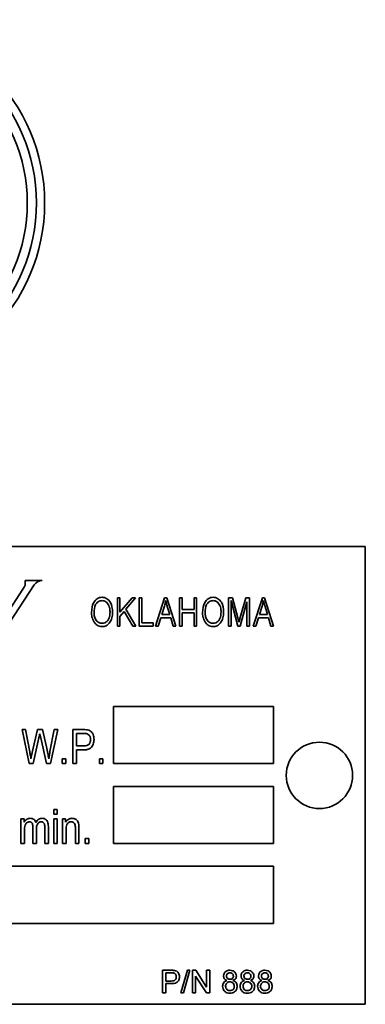
# Model space of a CAD drawing. Units: inches. Extents: x 0.5 to 33.5, y 0.5 to 21.
# Drawn here: x 9.7 to 10, y 15.8 to 16.6 of the extents above; entities that cross this region are included whole.
import ezdxf

# ---------------------------------------------------------------- set-up
doc = ezdxf.new("R2010")
doc.units = ezdxf.units.IN
doc.header["$MEASUREMENT"] = 0

msp = doc.modelspace()

# ---------------------------------------------------------------- linework, layer by layer
at = {"color": 7, "linetype": 'Continuous', "lineweight": 35}
for p, q in [((9.98858, 16.17072), (9.07191, 16.17072)), ((9.98858, 15.75405), (9.98858, 16.17072)), ((9.69469, 16.13956), (9.6792, 16.13956)), ((9.66219, 16.10878), (9.67733, 16.13193)), ((9.66483, 16.10099), (9.68753, 16.1357)), ((9.76316, 16.12405), (9.76552, 16.12405)), ((9.76316, 16.09805), (9.76316, 16.12405)), ((9.76552, 16.11085), (9.7765, 16.12405)), ((9.76552, 16.12405), (9.76552, 16.11085)), ((9.77966, 16.12405), (9.77088, 16.11351)), ((9.7765, 16.12405), (9.77966, 16.12405)), ((9.78301, 16.12405), (9.78538, 16.12405)), ((9.78301, 16.09805), (9.78301, 16.12405)), ((9.78538, 16.12405), (9.78538, 16.10109)), ((9.7978, 16.09805), (9.8061, 16.12405)), ((9.8061, 16.12405), (9.80807, 16.12405)), ((9.80807, 16.12405), (9.81637, 16.09805)), ((9.81968, 16.12405), (9.82205, 16.12405)), ((9.81968, 16.09805), (9.81968, 16.12405)), ((9.82205, 16.12405), (9.82205, 16.11325)), ((9.83285, 16.12405), (9.83521, 16.12405)), ((9.83285, 16.11325), (9.83285, 16.12405)), ((9.83521, 16.12405), (9.83521, 16.09805)), ((9.86412, 16.12405), (9.86794, 16.12405)), ((9.86412, 16.09805), (9.86412, 16.12405)), ((9.87261, 16.09805), (9.86648, 16.12157)), ((9.86648, 16.12157), (9.86648, 16.09805)), ((9.86794, 16.12405), (9.87278, 16.10564)), ((9.881, 16.12029), (9.87482, 16.09805)), ((9.87487, 16.10596), (9.87993, 16.12405)), ((9.87993, 16.12405), (9.88337, 16.12405)), ((9.881, 16.09805), (9.881, 16.12029)), ((9.88337, 16.12405), (9.88337, 16.09805)), ((9.88667, 16.09805), (9.89497, 16.12405)), ((9.89497, 16.12405), (9.89695, 16.12405)), ((9.89695, 16.12405), (9.90525, 16.09805)), ((9.76925, 16.11154), (9.76552, 16.10706)), ((9.77725, 16.09805), (9.76925, 16.11154)), ((9.77088, 16.11351), (9.78004, 16.09805)), ((9.80588, 16.11642), (9.80344, 16.10886)), ((9.81074, 16.10886), (9.80856, 16.116)), ((9.82205, 16.11325), (9.83285, 16.11325)), ((9.83285, 16.11021), (9.82205, 16.11021)), ((9.82205, 16.11021), (9.82205, 16.09805)), ((9.83285, 16.09805), (9.83285, 16.11021)), ((9.89476, 16.11642), (9.89231, 16.10886)), ((9.89961, 16.10886), (9.89744, 16.116)), ((9.76552, 16.10706), (9.76552, 16.09805)), ((9.78538, 16.10109), (9.79584, 16.10109)), ((9.79584, 16.10109), (9.79584, 16.09805)), ((9.80256, 16.10582), (9.80029, 16.09805)), ((9.81162, 16.10582), (9.80256, 16.10582)), ((9.80344, 16.10886), (9.81074, 16.10886)), ((9.81389, 16.09805), (9.81162, 16.10582)), ((9.87278, 16.10564), (9.87374, 16.10179)), ((9.89143, 16.10582), (9.88916, 16.09805)), ((9.9005, 16.10582), (9.89143, 16.10582)), ((9.89231, 16.10886), (9.89961, 16.10886)), ((9.90277, 16.09805), (9.9005, 16.10582)), ((9.76552, 16.09805), (9.76316, 16.09805)), ((9.78004, 16.09805), (9.77725, 16.09805)), ((9.79584, 16.09805), (9.78301, 16.09805)), ((9.80029, 16.09805), (9.7978, 16.09805)), ((9.81637, 16.09805), (9.81389, 16.09805)), ((9.82205, 16.09805), (9.81968, 16.09805)), ((9.83521, 16.09805), (9.83285, 16.09805)), ((9.86648, 16.09805), (9.86412, 16.09805)), ((9.87482, 16.09805), (9.87261, 16.09805)), ((9.88337, 16.09805), (9.881, 16.09805)), ((9.88916, 16.09805), (9.88667, 16.09805)), ((9.90525, 16.09805), (9.90277, 16.09805)), ((9.90524, 16.02505), (9.75958, 16.02505)), ((9.75958, 16.02505), (9.75958, 15.97305)), ((9.90524, 15.97305), (9.90524, 16.02505)), ((9.67645, 16.00405), (9.67971, 16.00405)), ((9.68292, 15.97305), (9.67645, 16.00405)), ((9.67971, 16.00405), (9.68352, 15.98373)), ((9.68572, 15.98312), (9.69061, 16.00405)), ((9.69061, 16.00405), (9.69509, 16.00405)), ((9.69509, 16.00405), (9.6987, 15.98836)), ((9.70187, 15.98413), (9.70569, 16.00405)), ((9.70896, 16.00405), (9.70231, 15.97305)), ((9.70569, 16.00405), (9.70896, 16.00405)), ((9.72262, 16.00405), (9.73217, 16.00405)), ((9.72262, 15.97305), (9.72262, 16.00405)), ((9.69188, 15.99667), (9.68645, 15.97305)), ((9.69342, 15.99667), (9.69263, 16.00031)), ((9.69875, 15.97305), (9.69342, 15.99667)), ((9.73252, 16.00043), (9.72584, 16.00043)), ((9.72584, 16.00043), (9.72584, 15.98916)), ((9.72584, 15.98916), (9.73258, 15.98916)), ((9.73238, 15.98553), (9.72584, 15.98553)), ((9.72584, 15.98553), (9.72584, 15.97305)), ((9.68457, 15.97739), (9.68572, 15.98312)), ((9.71296, 15.97748), (9.71618, 15.97748)), ((9.71296, 15.97305), (9.71296, 15.97748)), ((9.71618, 15.97748), (9.71618, 15.97305)), ((9.74677, 15.97748), (9.75, 15.97748)), ((9.74677, 15.97305), (9.74677, 15.97748)), ((9.75, 15.97748), (9.75, 15.97305)), ((9.68645, 15.97305), (9.68292, 15.97305)), ((9.70231, 15.97305), (9.69875, 15.97305)), ((9.71618, 15.97305), (9.71296, 15.97305)), ((9.72584, 15.97305), (9.72262, 15.97305)), ((9.75, 15.97305), (9.74677, 15.97305)), ((9.75958, 15.97305), (9.90524, 15.97305)), ((9.90524, 15.95239), (9.75958, 15.95239)), ((9.75958, 15.95239), (9.75958, 15.90039)), ((9.90524, 15.90039), (9.90524, 15.95239)), ((9.70524, 15.93139), (9.70847, 15.93139)), ((9.70524, 15.92696), (9.70524, 15.93139)), ((9.70847, 15.93139), (9.70847, 15.92696)), ((9.67545, 15.92293), (9.67827, 15.92293)), ((9.67545, 15.90039), (9.67545, 15.92293)), ((9.67827, 15.92293), (9.67827, 15.91975)), ((9.70847, 15.92696), (9.70524, 15.92696)), ((9.70524, 15.92293), (9.70847, 15.92293)), ((9.70524, 15.90039), (9.70524, 15.92293)), ((9.70847, 15.92293), (9.70847, 15.90039)), ((9.7133, 15.92293), (9.71611, 15.92293)), ((9.7133, 15.90039), (9.7133, 15.92293)), ((9.71611, 15.92293), (9.71611, 15.91971)), ((9.67867, 15.91207), (9.67867, 15.90039)), ((9.68632, 15.90039), (9.68632, 15.91502)), ((9.68954, 15.91348), (9.68954, 15.90039)), ((9.69719, 15.90039), (9.69719, 15.91458)), ((9.70041, 15.91579), (9.70041, 15.90039)), ((9.71652, 15.91269), (9.71652, 15.90039)), ((9.72497, 15.90039), (9.72497, 15.91409)), ((9.72819, 15.91419), (9.72819, 15.90039)), ((9.73383, 15.90481), (9.73705, 15.90481)), ((9.73383, 15.90039), (9.73383, 15.90481)), ((9.73705, 15.90481), (9.73705, 15.90039)), ((9.67867, 15.90039), (9.67545, 15.90039)), ((9.68954, 15.90039), (9.68632, 15.90039)), ((9.70041, 15.90039), (9.69719, 15.90039)), ((9.70847, 15.90039), (9.70524, 15.90039)), ((9.71652, 15.90039), (9.7133, 15.90039)), ((9.72819, 15.90039), (9.72497, 15.90039)), ((9.73705, 15.90039), (9.73383, 15.90039)), ((9.75958, 15.90039), (9.90524, 15.90039)), ((9.90524, 15.87972), (9.35316, 15.87972)), ((9.90524, 15.82772), (9.90524, 15.87972)), ((9.35316, 15.82772), (9.90524, 15.82772)), ((9.8043, 15.78505), (9.81189, 15.78505)), ((9.8043, 15.76439), (9.8043, 15.78505)), ((9.80721, 15.78267), (9.80721, 15.77525)), ((9.81214, 15.78267), (9.80721, 15.78267)), ((9.82099, 15.76439), (9.82682, 15.78505)), ((9.82901, 15.78505), (9.82318, 15.76439)), ((9.82682, 15.78505), (9.82901, 15.78505)), ((9.83132, 15.78505), (9.8344, 15.78505)), ((9.83132, 15.76439), (9.83132, 15.78505)), ((9.84414, 15.76439), (9.83424, 15.77981)), ((9.83424, 15.77981), (9.83424, 15.76439)), ((9.8344, 15.78505), (9.8443, 15.76963)), ((9.8443, 15.78505), (9.84722, 15.78505)), ((9.8443, 15.76963), (9.8443, 15.78505)), ((9.84722, 15.78505), (9.84722, 15.76439)), ((9.80721, 15.77525), (9.81219, 15.77525)), ((9.81227, 15.77286), (9.80721, 15.77286)), ((9.80721, 15.77286), (9.80721, 15.76439)), ((9.80721, 15.76439), (9.8043, 15.76439)), ((9.82318, 15.76439), (9.82099, 15.76439)), ((9.83424, 15.76439), (9.83132, 15.76439)), ((9.84722, 15.76439), (9.84414, 15.76439)), ((9.07191, 15.75405), (9.98858, 15.75405))]:
    msp.add_line(p, q, dxfattribs=at)
for centre, radius in [((9.53024, 16.48322), 0.16677), ((9.53024, 16.48322), 0.15929), ((9.53024, 16.48322), 0.151), ((9.94691, 15.96239), 0.03018)]:
    msp.add_circle(centre, radius, dxfattribs=at)
for centre, start, end in [((9.67091, 16.13754), 318.84167, 13.65516), ((9.69467, 16.13103), 89.89123, 146.80989)]:
    msp.add_arc(centre, 0.00853, start, end, dxfattribs=at)
for points, knots in [([(9.73959, 16.11071), (9.73982, 16.1139), (9.74018, 16.11869), (9.74402, 16.12288), (9.74688, 16.12422), (9.74845, 16.12433), (9.74923, 16.12439)], [0, 0, 0, 0, 0.498539, 0.748605, 0.87427, 1, 1, 1, 1]), ([(9.74925, 16.12135), (9.74864, 16.12131), (9.74743, 16.12122), (9.74519, 16.12021), (9.74225, 16.11688), (9.74207, 16.11315), (9.74195, 16.11067)], [0, 0, 0, 0, 0.125695, 0.251321, 0.500909, 1, 1, 1, 1]), ([(9.74923, 16.12439), (9.74999, 16.12433), (9.75153, 16.12422), (9.75433, 16.1229), (9.75811, 16.11882), (9.75855, 16.11414), (9.75884, 16.11103)], [0, 0, 0, 0, 0.125793, 0.251565, 0.501471, 1, 1, 1, 1]), ([(9.7554, 16.11698), (9.75505, 16.11765), (9.75437, 16.11899), (9.75276, 16.12035), (9.75101, 16.12122), (9.74984, 16.12131), (9.74925, 16.12135)], [0, 0, 0, 0, 0.279974, 0.559836, 0.779946, 1, 1, 1, 1]), ([(9.80709, 16.12135), (9.80691, 16.12042), (9.80659, 16.11875), (9.8061, 16.11714), (9.80588, 16.11642)], [0, 0, 0, 0, 0.559979, 1, 1, 1, 1]), ([(9.80856, 16.116), (9.80826, 16.11699), (9.80773, 16.11876), (9.80728, 16.12056), (9.80709, 16.12135)], [0, 0, 0, 0, 0.560006, 1, 1, 1, 1]), ([(9.84055, 16.11071), (9.84079, 16.1139), (9.84114, 16.11869), (9.84498, 16.12288), (9.84784, 16.12422), (9.84941, 16.12433), (9.85019, 16.12439)], [0, 0, 0, 0, 0.498539, 0.748605, 0.87427, 1, 1, 1, 1]), ([(9.85021, 16.12135), (9.8496, 16.12131), (9.84839, 16.12122), (9.84615, 16.12021), (9.84321, 16.11688), (9.84303, 16.11315), (9.84291, 16.11067)], [0, 0, 0, 0, 0.125695, 0.251321, 0.500909, 1, 1, 1, 1]), ([(9.85019, 16.12439), (9.85096, 16.12433), (9.85249, 16.12422), (9.85529, 16.1229), (9.85908, 16.11882), (9.85951, 16.11414), (9.8598, 16.11103)], [0, 0, 0, 0, 0.125793, 0.251565, 0.501471, 1, 1, 1, 1]), ([(9.85636, 16.11698), (9.85602, 16.11765), (9.85533, 16.11899), (9.85372, 16.12035), (9.85197, 16.12122), (9.8508, 16.12131), (9.85021, 16.12135)], [0, 0, 0, 0, 0.279974, 0.559836, 0.779946, 1, 1, 1, 1]), ([(9.89596, 16.12135), (9.89578, 16.12042), (9.89546, 16.11875), (9.89497, 16.11714), (9.89476, 16.11642)], [0, 0, 0, 0, 0.55998, 1, 1, 1, 1]), ([(9.89744, 16.116), (9.89714, 16.11699), (9.8966, 16.11876), (9.89616, 16.12056), (9.89596, 16.12135)], [0, 0, 0, 0, 0.560006, 1, 1, 1, 1]), ([(9.74205, 16.10179), (9.74123, 16.10336), (9.73978, 16.10617), (9.73965, 16.10932), (9.73959, 16.11071)], [0, 0, 0, 0, 0.559137, 1, 1, 1, 1]), ([(9.74195, 16.11067), (9.74201, 16.10938), (9.74213, 16.10682), (9.74366, 16.10351), (9.74617, 16.10117), (9.74819, 16.10089), (9.7492, 16.10075)], [0, 0, 0, 0, 0.281077, 0.560801, 0.780737, 1, 1, 1, 1]), ([(9.7492, 16.10075), (9.75008, 16.10085), (9.75185, 16.10105), (9.75401, 16.10274), (9.75618, 16.10597), (9.75635, 16.10899), (9.75647, 16.11111)], [0, 0, 0, 0, 0.186558, 0.373315, 0.560414, 1, 1, 1, 1]), ([(9.75647, 16.11111), (9.75643, 16.11223), (9.75635, 16.11425), (9.75569, 16.11615), (9.7554, 16.11698)], [0, 0, 0, 0, 0.559972, 1, 1, 1, 1]), ([(9.75884, 16.11103), (9.75876, 16.10917), (9.75862, 16.10586), (9.75705, 16.10296), (9.75636, 16.10169)], [0, 0, 0, 0, 0.560294, 1, 1, 1, 1]), ([(9.84301, 16.10179), (9.84219, 16.10336), (9.84074, 16.10617), (9.84061, 16.10932), (9.84055, 16.11071)], [0, 0, 0, 0, 0.559137, 1, 1, 1, 1]), ([(9.84291, 16.11067), (9.84297, 16.10938), (9.84309, 16.10682), (9.84462, 16.10351), (9.84713, 16.10117), (9.84915, 16.10089), (9.85016, 16.10075)], [0, 0, 0, 0, 0.281077, 0.560801, 0.780737, 1, 1, 1, 1]), ([(9.85016, 16.10075), (9.85104, 16.10085), (9.85282, 16.10105), (9.85497, 16.10274), (9.85714, 16.10597), (9.85731, 16.10899), (9.85743, 16.11111)], [0, 0, 0, 0, 0.186558, 0.373315, 0.560414, 1, 1, 1, 1]), ([(9.85743, 16.11111), (9.85739, 16.11223), (9.85731, 16.11425), (9.85665, 16.11615), (9.85636, 16.11698)], [0, 0, 0, 0, 0.559972, 1, 1, 1, 1]), ([(9.8598, 16.11103), (9.85972, 16.10917), (9.85958, 16.10586), (9.85801, 16.10296), (9.85732, 16.10169)], [0, 0, 0, 0, 0.560294, 1, 1, 1, 1]), ([(9.74921, 16.09772), (9.74841, 16.09777), (9.7468, 16.09789), (9.74414, 16.09916), (9.74284, 16.1008), (9.74205, 16.10179)], [0, 0, 0, 0, 0.2803994, 0.5606189, 1, 1, 1, 1]), ([(9.75636, 16.10169), (9.75529, 16.10043), (9.75338, 16.09819), (9.75049, 16.09786), (9.74921, 16.09772)], [0, 0, 0, 0, 0.559384, 1, 1, 1, 1]), ([(9.85017, 16.09772), (9.84937, 16.09777), (9.84776, 16.09789), (9.8451, 16.09916), (9.8438, 16.1008), (9.84301, 16.10179)], [0, 0, 0, 0, 0.2803994, 0.5606189, 1, 1, 1, 1]), ([(9.85732, 16.10169), (9.85625, 16.10043), (9.85435, 16.09819), (9.85145, 16.09786), (9.85017, 16.09772)], [0, 0, 0, 0, 0.559384, 1, 1, 1, 1]), ([(9.87374, 16.10179), (9.87395, 16.10257), (9.87431, 16.10396), (9.8747, 16.10535), (9.87487, 16.10596)], [0, 0, 0, 0, 0.559994, 1, 1, 1, 1]), ([(9.73217, 16.00405), (9.73311, 16.00405), (9.73479, 16.00404), (9.73642, 16.00363), (9.73714, 16.00346)], [0, 0, 0, 0, 0.5604268, 1, 1, 1, 1]), ([(9.73714, 16.00346), (9.73799, 16.003), (9.73971, 16.0021), (9.7416, 15.99906), (9.74181, 15.99658), (9.74194, 15.99507)], [0, 0, 0, 0, 0.2795847, 0.5600307, 1, 1, 1, 1]), ([(9.69263, 16.00031), (9.6925, 15.99963), (9.69228, 15.99841), (9.692, 15.9972), (9.69188, 15.99667)], [0, 0, 0, 0, 0.560009, 1, 1, 1, 1]), ([(9.74194, 15.99507), (9.74184, 15.99363), (9.74162, 15.99075), (9.73933, 15.98713), (9.73578, 15.98567), (9.73352, 15.98558), (9.73238, 15.98553)], [0, 0, 0, 0, 0.280512, 0.559033, 0.778919, 1, 1, 1, 1]), ([(9.73872, 15.9949), (9.73865, 15.9958), (9.7385, 15.99759), (9.73697, 15.99986), (9.73463, 16.0004), (9.73323, 16.00042), (9.73252, 16.00043)], [0, 0, 0, 0, 0.280477, 0.559114, 0.778502, 1, 1, 1, 1]), ([(9.73258, 15.98916), (9.73349, 15.98919), (9.73529, 15.98927), (9.7376, 15.99059), (9.73861, 15.99277), (9.73869, 15.99419), (9.73872, 15.9949)], [0, 0, 0, 0, 0.281153, 0.559073, 0.778947, 1, 1, 1, 1]), ([(9.68352, 15.98373), (9.68374, 15.98255), (9.68413, 15.98044), (9.68444, 15.97832), (9.68457, 15.97739)], [0, 0, 0, 0, 0.559998, 1, 1, 1, 1]), ([(9.6987, 15.98836), (9.69915, 15.98633), (9.69995, 15.98269), (9.70045, 15.97901), (9.70068, 15.97739)], [0, 0, 0, 0, 0.559998, 1, 1, 1, 1]), ([(9.70068, 15.97739), (9.70088, 15.97865), (9.70125, 15.9809), (9.70168, 15.98314), (9.70187, 15.98413)], [0, 0, 0, 0, 0.559998, 1, 1, 1, 1]), ([(9.67827, 15.91975), (9.67862, 15.9203), (9.67931, 15.9214), (9.68115, 15.92293), (9.68282, 15.92318), (9.68384, 15.92333)], [0, 0, 0, 0, 0.281121, 0.562032, 1, 1, 1, 1]), ([(9.68384, 15.92333), (9.6845, 15.92329), (9.6858, 15.92319), (9.68792, 15.922), (9.68862, 15.92043), (9.68904, 15.91948)], [0, 0, 0, 0, 0.281314, 0.561893, 1, 1, 1, 1]), ([(9.68904, 15.91948), (9.68982, 15.92065), (9.69121, 15.92274), (9.69365, 15.92315), (9.69473, 15.92333)], [0, 0, 0, 0, 0.560824, 1, 1, 1, 1]), ([(9.69473, 15.92333), (9.6954, 15.92329), (9.69674, 15.92319), (9.69852, 15.92213), (9.70025, 15.9197), (9.70034, 15.9174), (9.70041, 15.91579)], [0, 0, 0, 0, 0.187123, 0.373776, 0.560488, 1, 1, 1, 1]), ([(9.71611, 15.91971), (9.71647, 15.92028), (9.71719, 15.92142), (9.71912, 15.92299), (9.72087, 15.9232), (9.72193, 15.92333)], [0, 0, 0, 0, 0.281076, 0.561726, 1, 1, 1, 1]), ([(9.72193, 15.92333), (9.72299, 15.92319), (9.72458, 15.92297), (9.72633, 15.92172), (9.72823, 15.91913), (9.72821, 15.91638), (9.72819, 15.91419)], [0, 0, 0, 0, 0.249485, 0.375099, 0.500675, 1, 1, 1, 1]), ([(9.68318, 15.92011), (9.68274, 15.92008), (9.68188, 15.92001), (9.68071, 15.91938), (9.67981, 15.91841), (9.67873, 15.91603), (9.6787, 15.91383), (9.67867, 15.91207)], [0, 0, 0, 0, 0.125005, 0.249908, 0.375024, 0.500193, 1, 1, 1, 1]), ([(9.68632, 15.91502), (9.6863, 15.91618), (9.68627, 15.91762), (9.68544, 15.91911), (9.68481, 15.91969), (9.68403, 15.92007), (9.68346, 15.9201), (9.68318, 15.92011)], [0, 0, 0, 0, 0.498873, 0.624072, 0.749403, 0.87467, 1, 1, 1, 1]), ([(9.69401, 15.92011), (9.69363, 15.92009), (9.69288, 15.92004), (9.6915, 15.9194), (9.6897, 15.91733), (9.6896, 15.91502), (9.68954, 15.91348)], [0, 0, 0, 0, 0.1256877, 0.2512681, 0.5006585, 1, 1, 1, 1]), ([(9.69719, 15.91458), (9.69721, 15.91581), (9.69723, 15.91735), (9.6964, 15.91899), (9.69573, 15.91961), (9.69492, 15.92004), (9.69431, 15.92009), (9.69401, 15.92011)], [0, 0, 0, 0, 0.499622, 0.624799, 0.749914, 0.874955, 1, 1, 1, 1]), ([(9.72127, 15.92011), (9.72085, 15.92009), (9.72002, 15.92003), (9.71886, 15.91951), (9.71792, 15.91867), (9.7166, 15.91652), (9.71655, 15.91439), (9.71652, 15.91269)], [0, 0, 0, 0, 0.125286, 0.250484, 0.375709, 0.500997, 1, 1, 1, 1]), ([(9.72497, 15.91409), (9.72498, 15.91546), (9.72498, 15.91718), (9.72395, 15.91893), (9.72319, 15.9196), (9.72227, 15.92004), (9.7216, 15.92009), (9.72127, 15.92011)], [0, 0, 0, 0, 0.499066, 0.624341, 0.749594, 0.874768, 1, 1, 1, 1]), ([(9.81189, 15.78505), (9.81246, 15.78505), (9.81349, 15.78505), (9.8145, 15.78492), (9.81495, 15.78486)], [0, 0, 0, 0, 0.5600986, 1, 1, 1, 1]), ([(9.81452, 15.78249), (9.81408, 15.78255), (9.81329, 15.78267), (9.8125, 15.78267), (9.81214, 15.78267)], [0, 0, 0, 0, 0.559578, 1, 1, 1, 1]), ([(9.81219, 15.77525), (9.81283, 15.77527), (9.81409, 15.77532), (9.81579, 15.77606), (9.81665, 15.77753), (9.81671, 15.77853), (9.81675, 15.77903)], [0, 0, 0, 0, 0.281398, 0.559752, 0.779352, 1, 1, 1, 1]), ([(9.81966, 15.77911), (9.81955, 15.77808), (9.81933, 15.77602), (9.8167, 15.77303), (9.81395, 15.77293), (9.81227, 15.77286)], [0, 0, 0, 0, 0.2807521, 0.5597052, 1, 1, 1, 1]), ([(9.81675, 15.77903), (9.81672, 15.77944), (9.81667, 15.78027), (9.81616, 15.78132), (9.81543, 15.78212), (9.81483, 15.78236), (9.81452, 15.78249)], [0, 0, 0, 0, 0.280254, 0.56007, 0.780154, 1, 1, 1, 1]), ([(9.81495, 15.78486), (9.8157, 15.78468), (9.8172, 15.78431), (9.81873, 15.78272), (9.81953, 15.78091), (9.81962, 15.77971), (9.81966, 15.77911)], [0, 0, 0, 0, 0.280014, 0.558908, 0.779387, 1, 1, 1, 1]), ([(9.85967, 15.77984), (9.85977, 15.78066), (9.85998, 15.7823), (9.86161, 15.78404), (9.86354, 15.78494), (9.86482, 15.78502), (9.86547, 15.78505)], [0, 0, 0, 0, 0.279273, 0.558679, 0.779077, 1, 1, 1, 1]), ([(9.8628, 15.77572), (9.86232, 15.77592), (9.86136, 15.77632), (9.86031, 15.77737), (9.85975, 15.77861), (9.8597, 15.77943), (9.85967, 15.77984)], [0, 0, 0, 0, 0.280316, 0.559641, 0.779701, 1, 1, 1, 1]), ([(9.8655, 15.78267), (9.86505, 15.78264), (9.86415, 15.78258), (9.86308, 15.78187), (9.86243, 15.78088), (9.86236, 15.78018), (9.86232, 15.77983)], [0, 0, 0, 0, 0.280359, 0.559361, 0.779702, 1, 1, 1, 1]), ([(9.86232, 15.77983), (9.86237, 15.77936), (9.86246, 15.77843), (9.86333, 15.77739), (9.86443, 15.77689), (9.86516, 15.77686), (9.86553, 15.77684)], [0, 0, 0, 0, 0.279935, 0.558845, 0.779074, 1, 1, 1, 1]), ([(9.86547, 15.78505), (9.8663, 15.78499), (9.86795, 15.78486), (9.86992, 15.78352), (9.87114, 15.78173), (9.87127, 15.78042), (9.87133, 15.77977)], [0, 0, 0, 0, 0.280348, 0.559691, 0.779818, 1, 1, 1, 1]), ([(9.86868, 15.7797), (9.86863, 15.78016), (9.86852, 15.78108), (9.86766, 15.7821), (9.86658, 15.78261), (9.86586, 15.78265), (9.8655, 15.78267)], [0, 0, 0, 0, 0.279701, 0.559147, 0.779318, 1, 1, 1, 1]), ([(9.86553, 15.77684), (9.86598, 15.77687), (9.86688, 15.77692), (9.86796, 15.77764), (9.86859, 15.77864), (9.86865, 15.77935), (9.86868, 15.7797)], [0, 0, 0, 0, 0.280479, 0.559262, 0.779575, 1, 1, 1, 1]), ([(9.87133, 15.77977), (9.87128, 15.77927), (9.8712, 15.77825), (9.8702, 15.77664), (9.869, 15.77607), (9.86827, 15.77572)], [0, 0, 0, 0, 0.280612, 0.560827, 1, 1, 1, 1]), ([(9.87557, 15.77984), (9.87567, 15.78066), (9.87588, 15.7823), (9.87751, 15.78404), (9.87944, 15.78494), (9.88072, 15.78502), (9.88136, 15.78505)], [0, 0, 0, 0, 0.279272, 0.558678, 0.779075, 1, 1, 1, 1]), ([(9.8787, 15.77572), (9.87822, 15.77592), (9.87726, 15.77632), (9.8762, 15.77737), (9.87565, 15.77861), (9.87559, 15.77943), (9.87557, 15.77984)], [0, 0, 0, 0, 0.2803167, 0.5596386, 0.7797003, 1, 1, 1, 1]), ([(9.8814, 15.78267), (9.88095, 15.78264), (9.88005, 15.78258), (9.87898, 15.78187), (9.87833, 15.78088), (9.87825, 15.78018), (9.87822, 15.77983)], [0, 0, 0, 0, 0.280363, 0.55936, 0.779703, 1, 1, 1, 1]), ([(9.87822, 15.77983), (9.87826, 15.77936), (9.87836, 15.77843), (9.87922, 15.77739), (9.88033, 15.77689), (9.88106, 15.77686), (9.88142, 15.77684)], [0, 0, 0, 0, 0.279935, 0.558845, 0.779074, 1, 1, 1, 1]), ([(9.88136, 15.78505), (9.88219, 15.78499), (9.88385, 15.78486), (9.88581, 15.78352), (9.88704, 15.78173), (9.88716, 15.78042), (9.88723, 15.77977)], [0, 0, 0, 0, 0.2803461, 0.5596919, 0.7798178, 1, 1, 1, 1]), ([(9.88458, 15.7797), (9.88452, 15.78016), (9.88442, 15.78108), (9.88355, 15.7821), (9.88248, 15.78261), (9.88176, 15.78265), (9.8814, 15.78267)], [0, 0, 0, 0, 0.279703, 0.55915, 0.779322, 1, 1, 1, 1]), ([(9.88142, 15.77684), (9.88187, 15.77687), (9.88277, 15.77692), (9.88385, 15.77764), (9.88448, 15.77864), (9.88455, 15.77935), (9.88458, 15.7797)], [0, 0, 0, 0, 0.280479, 0.559266, 0.779575, 1, 1, 1, 1]), ([(9.88723, 15.77977), (9.88718, 15.77927), (9.88709, 15.77825), (9.88609, 15.77664), (9.88489, 15.77607), (9.88416, 15.77572)], [0, 0, 0, 0, 0.280614, 0.560829, 1, 1, 1, 1]), ([(9.89147, 15.77984), (9.89157, 15.78066), (9.89178, 15.7823), (9.89341, 15.78404), (9.89533, 15.78494), (9.89662, 15.78502), (9.89726, 15.78505)], [0, 0, 0, 0, 0.279272, 0.558678, 0.779075, 1, 1, 1, 1]), ([(9.8946, 15.77572), (9.89411, 15.77592), (9.89315, 15.77632), (9.8921, 15.77737), (9.89154, 15.77861), (9.89149, 15.77943), (9.89147, 15.77984)], [0, 0, 0, 0, 0.280319, 0.55964, 0.779701, 1, 1, 1, 1]), ([(9.8973, 15.78267), (9.89685, 15.78264), (9.89595, 15.78258), (9.89487, 15.78187), (9.89422, 15.78088), (9.89415, 15.78018), (9.89412, 15.77983)], [0, 0, 0, 0, 0.280363, 0.55936, 0.779703, 1, 1, 1, 1]), ([(9.89412, 15.77983), (9.89416, 15.77936), (9.89425, 15.77843), (9.89512, 15.77739), (9.89623, 15.77689), (9.89696, 15.77686), (9.89732, 15.77684)], [0, 0, 0, 0, 0.279935, 0.558845, 0.779074, 1, 1, 1, 1]), ([(9.89726, 15.78505), (9.89809, 15.78499), (9.89975, 15.78486), (9.90171, 15.78352), (9.90294, 15.78173), (9.90306, 15.78042), (9.90312, 15.77977)], [0, 0, 0, 0, 0.2803488, 0.5596921, 0.7798179, 1, 1, 1, 1]), ([(9.90047, 15.7797), (9.90042, 15.78016), (9.90032, 15.78108), (9.89945, 15.7821), (9.89837, 15.78261), (9.89765, 15.78265), (9.8973, 15.78267)], [0, 0, 0, 0, 0.279701, 0.559147, 0.779322, 1, 1, 1, 1]), ([(9.89732, 15.77684), (9.89777, 15.77687), (9.89867, 15.77692), (9.89975, 15.77764), (9.90038, 15.77864), (9.90044, 15.77935), (9.90047, 15.7797)], [0, 0, 0, 0, 0.280479, 0.559266, 0.779575, 1, 1, 1, 1]), ([(9.90312, 15.77977), (9.90308, 15.77927), (9.90299, 15.77825), (9.90199, 15.77664), (9.90079, 15.77607), (9.90006, 15.77572)], [0, 0, 0, 0, 0.280612, 0.560827, 1, 1, 1, 1]), ([(9.85888, 15.77047), (9.85892, 15.77114), (9.85902, 15.77247), (9.85997, 15.77413), (9.86131, 15.77523), (9.8623, 15.77556), (9.8628, 15.77572)], [0, 0, 0, 0, 0.280183, 0.559471, 0.779547, 1, 1, 1, 1]), ([(9.8655, 15.76412), (9.86453, 15.7642), (9.8626, 15.76437), (9.86037, 15.76604), (9.85906, 15.7682), (9.85894, 15.76971), (9.85888, 15.77047)], [0, 0, 0, 0, 0.280127, 0.559336, 0.779521, 1, 1, 1, 1]), ([(9.86544, 15.77445), (9.86485, 15.77441), (9.86368, 15.77431), (9.86235, 15.77324), (9.86163, 15.7719), (9.86156, 15.77098), (9.86153, 15.77052)], [0, 0, 0, 0, 0.280112, 0.558982, 0.779309, 1, 1, 1, 1]), ([(9.86153, 15.77052), (9.86158, 15.76992), (9.86169, 15.76873), (9.86271, 15.76732), (9.86412, 15.76664), (9.86505, 15.76655), (9.86552, 15.76651)], [0, 0, 0, 0, 0.28056, 0.5585126, 0.7791696, 1, 1, 1, 1]), ([(9.86947, 15.77044), (9.86942, 15.77104), (9.8693, 15.77224), (9.86824, 15.77362), (9.86686, 15.77436), (9.86591, 15.77442), (9.86544, 15.77445)], [0, 0, 0, 0, 0.279977, 0.559316, 0.779346, 1, 1, 1, 1]), ([(9.87212, 15.7704), (9.87201, 15.76944), (9.87179, 15.76752), (9.86998, 15.76541), (9.86776, 15.76426), (9.86625, 15.76417), (9.8655, 15.76412)], [0, 0, 0, 0, 0.279529, 0.559026, 0.77926, 1, 1, 1, 1]), ([(9.86552, 15.76651), (9.86611, 15.76655), (9.86729, 15.76665), (9.86865, 15.7677), (9.86937, 15.76905), (9.86944, 15.76998), (9.86947, 15.77044)], [0, 0, 0, 0, 0.280193, 0.559079, 0.779308, 1, 1, 1, 1]), ([(9.86827, 15.77572), (9.86888, 15.77547), (9.8701, 15.77497), (9.87177, 15.77316), (9.87199, 15.77145), (9.87212, 15.7704)], [0, 0, 0, 0, 0.281224, 0.561793, 1, 1, 1, 1]), ([(9.87477, 15.77047), (9.87482, 15.77114), (9.87492, 15.77247), (9.87586, 15.77413), (9.87721, 15.77523), (9.8782, 15.77556), (9.8787, 15.77572)], [0, 0, 0, 0, 0.280183, 0.559471, 0.77955, 1, 1, 1, 1]), ([(9.8814, 15.76412), (9.88043, 15.7642), (9.8785, 15.76437), (9.87627, 15.76604), (9.87496, 15.7682), (9.87484, 15.76971), (9.87477, 15.77047)], [0, 0, 0, 0, 0.280129, 0.559337, 0.779521, 1, 1, 1, 1]), ([(9.88134, 15.77445), (9.88075, 15.77441), (9.87958, 15.77431), (9.87825, 15.77324), (9.87752, 15.7719), (9.87746, 15.77098), (9.87742, 15.77052)], [0, 0, 0, 0, 0.280112, 0.558982, 0.779309, 1, 1, 1, 1]), ([(9.87742, 15.77052), (9.87748, 15.76992), (9.87758, 15.76873), (9.87861, 15.76732), (9.88002, 15.76664), (9.88095, 15.76655), (9.88142, 15.76651)], [0, 0, 0, 0, 0.2805601, 0.5585128, 0.7791734, 1, 1, 1, 1]), ([(9.88537, 15.77044), (9.88531, 15.77104), (9.8852, 15.77224), (9.88414, 15.77362), (9.88275, 15.77436), (9.88181, 15.77442), (9.88134, 15.77445)], [0, 0, 0, 0, 0.279977, 0.559316, 0.779346, 1, 1, 1, 1]), ([(9.88802, 15.7704), (9.88791, 15.76944), (9.88769, 15.76752), (9.88588, 15.76541), (9.88366, 15.76426), (9.88215, 15.76417), (9.8814, 15.76412)], [0, 0, 0, 0, 0.27953, 0.559027, 0.779262, 1, 1, 1, 1]), ([(9.88142, 15.76651), (9.88201, 15.76655), (9.88319, 15.76665), (9.88454, 15.7677), (9.88527, 15.76905), (9.88534, 15.76998), (9.88537, 15.77044)], [0, 0, 0, 0, 0.280193, 0.559079, 0.779308, 1, 1, 1, 1]), ([(9.88416, 15.77572), (9.88478, 15.77547), (9.886, 15.77497), (9.88767, 15.77316), (9.88789, 15.77145), (9.88802, 15.7704)], [0, 0, 0, 0, 0.281222, 0.561791, 1, 1, 1, 1]), ([(9.89067, 15.77047), (9.89072, 15.77114), (9.89081, 15.77247), (9.89176, 15.77413), (9.8931, 15.77523), (9.8941, 15.77556), (9.8946, 15.77572)], [0, 0, 0, 0, 0.280183, 0.559468, 0.779547, 1, 1, 1, 1]), ([(9.8973, 15.76412), (9.89633, 15.7642), (9.8944, 15.76437), (9.89216, 15.76604), (9.89086, 15.7682), (9.89073, 15.76971), (9.89067, 15.77047)], [0, 0, 0, 0, 0.280129, 0.559336, 0.779521, 1, 1, 1, 1]), ([(9.89724, 15.77445), (9.89665, 15.77441), (9.89547, 15.77431), (9.89415, 15.77324), (9.89342, 15.7719), (9.89335, 15.77098), (9.89332, 15.77052)], [0, 0, 0, 0, 0.280114, 0.558984, 0.77931, 1, 1, 1, 1]), ([(9.89332, 15.77052), (9.89337, 15.76992), (9.89348, 15.76873), (9.89451, 15.76732), (9.89592, 15.76664), (9.89685, 15.76655), (9.89732, 15.76651)], [0, 0, 0, 0, 0.280559, 0.558511, 0.77917, 1, 1, 1, 1]), ([(9.90127, 15.77044), (9.90121, 15.77104), (9.9011, 15.77224), (9.90004, 15.77362), (9.89865, 15.77436), (9.89771, 15.77442), (9.89724, 15.77445)], [0, 0, 0, 0, 0.279977, 0.559319, 0.77935, 1, 1, 1, 1]), ([(9.90392, 15.7704), (9.90381, 15.76944), (9.90359, 15.76752), (9.90177, 15.76541), (9.89955, 15.76426), (9.89805, 15.76417), (9.8973, 15.76412)], [0, 0, 0, 0, 0.279529, 0.559028, 0.77926, 1, 1, 1, 1]), ([(9.89732, 15.76651), (9.89791, 15.76655), (9.89909, 15.76665), (9.90044, 15.7677), (9.90117, 15.76905), (9.90124, 15.76998), (9.90127, 15.77044)], [0, 0, 0, 0, 0.28019, 0.559078, 0.779307, 1, 1, 1, 1]), ([(9.90006, 15.77572), (9.90067, 15.77547), (9.9019, 15.77497), (9.90356, 15.77316), (9.90378, 15.77145), (9.90392, 15.7704)], [0, 0, 0, 0, 0.2812244, 0.5617917, 1, 1, 1, 1])]:
    msp.add_open_spline(points, degree=3, knots=knots, dxfattribs=at)

doc.saveas('drawing.dxf')
